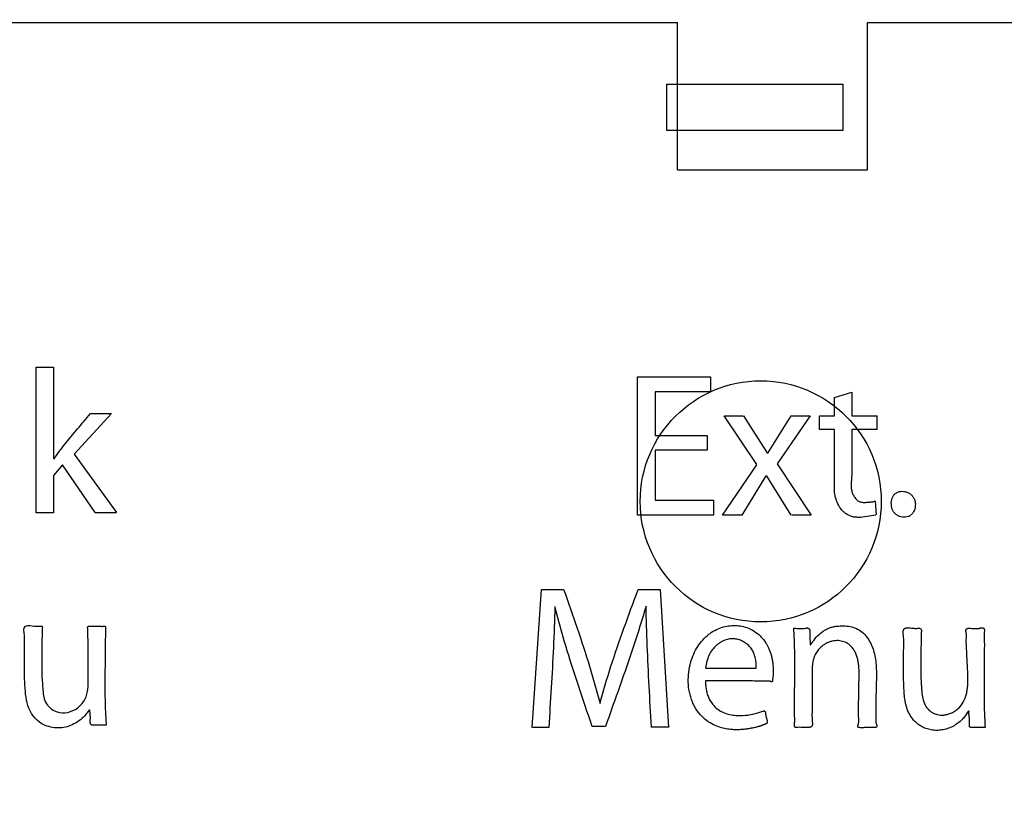
# Paper-space layout '177R0214_1_6' of a CAD drawing. Units: millimetres. Extents: x 0 to 864, y 0 to 559.
# Drawn here: x 195 to 197, y 347 to 349 of the extents above; entities that cross this region are included whole.
import ezdxf

# ---------------------------------------------------------------- set-up
doc = ezdxf.new("R2010")
doc.units = ezdxf.units.MM
doc.header["$LTSCALE"] = 47.498
doc.layers.get('0').update_dxf_attribs({"linetype": 'CONTINUOUS'})
doc.layers.add('DIV', color=7, linetype='CONTINUOUS')
doc.styles.get("Standard").update_dxf_attribs({"font": 'txt', "width": 0.8})
doc.dimstyles.new('DIMSTYLE_10', dxfattribs={"dimtxt": 4, "dimasz": 4.8, "dimexe": 0.18, "dimexo": 0.0625, "dimgap": 0.09, "dimtad": 0, "dimtih": 1, "dimtoh": 1, "dimdec": 0, "dimlfac": 6.666667, "dimzin": 0, "dimdsep": 46, "dimtxsty": 'STANDARD', "dimblk": 'CLOSED', "dimblk1": 'CLOSED', "dimblk2": 'CLOSED', "dimcen": 0.09, "dimadec": 0, "dimazin": 0, "dimtp": 0.1, "dimtm": 0.1, "dimtfac": 1, "dimtdec": 0, "dimtofl": 0, "dimtmove": 0, "dimatfit": 3, "dimldrblk": 'CLOSED', "dimfxl": 1, "dimtolj": 1, "dimtzin": 0, "dimarcsym": 0})

# ---------------------------------------------------------------- blocks, each defined once
blk = doc.blocks.new('_CLOSED')
at = {"color": 0, "linetype": 'BYBLOCK'}
for p, q in [((0, 0), (-1, 0.16667)), ((-1, 0.16667), (-1, -0.16667)), ((-1, -0.16667), (0, 0)), ((-1, 0), (0, 0))]:
    blk.add_line(p, q, dxfattribs=at)
blk = doc.blocks.new('*D67')
at = {"color": 2, "linetype": 'CONTINUOUS'}
for p, q in [((292.2723, 454.8892), (91.163, 454.8892)), ((94.363, 454.8892), (94.363, 288.0092)), ((94.363, 113.1292), (94.363, 274.0092)), ((177.9886, 113.1292), (91.163, 113.1292))]:
    blk.add_line(p, q, dxfattribs=at)
at = {"color": 2, "linetype": 'CONTINUOUS', "xscale": 4.8, "yscale": 4.8, "zscale": 4.8}
for p, rotation in [((94.363, 454.8892), 90), ((94.363, 113.1292), 270)]:
    blk.add_blockref('_CLOSED', p, dxfattribs=dict(at, rotation=rotation))
at = {"color": 2, "linetype": 'CONTINUOUS', "insert": (91.163, 286.0092), "char_height": 4, "width": 19.2, "attachment_point": 2, "line_spacing_factor": 0.9}
blk.add_mtext('2278\\P[89.7]', dxfattribs=at)

psp = doc.layouts.new('177R0214_1_6')

# ---------------------------------------------------------------- linework, layer by layer
at = {"color": 40, "linetype": 'CONTINUOUS'}
for p, q in [((196.6025, 349.0792), (196.6025, 349.1947)), ((196.6025, 349.1947), (197.0405, 349.1947)), ((197.0405, 349.1947), (197.0405, 349.0792)), ((197.0405, 349.0792), (196.6025, 349.0792)), ((195.0326, 348.1285), (195.0326, 348.4906)), ((195.0326, 348.4906), (195.076, 348.4906)), ((195.076, 348.4906), (195.076, 348.2622)), ((196.5297, 348.1226), (196.5297, 348.4663)), ((196.5297, 348.4663), (196.7114, 348.4663)), ((196.7114, 348.4663), (196.7114, 348.4291)), ((196.5735, 348.4291), (196.5735, 348.3204)), ((196.7114, 348.4291), (196.5735, 348.4291)), ((197.0205, 348.4148), (197.0633, 348.4286)), ((197.0205, 348.3694), (197.0205, 348.4148)), ((197.0633, 348.4286), (197.0633, 348.3694)), ((195.2199, 348.3754), (195.1277, 348.2739)), ((195.1681, 348.3754), (195.2198, 348.3754)), ((196.827, 348.2484), (196.7454, 348.3692)), ((196.7462, 348.3694), (196.7927, 348.3694)), ((196.7938, 348.3697), (196.853, 348.2762)), ((196.8541, 348.2764), (196.912, 348.3694)), ((196.9598, 348.3694), (196.8776, 348.2501)), ((196.912, 348.3694), (196.9597, 348.3694)), ((196.9832, 348.3352), (196.9832, 348.3694)), ((196.9832, 348.3694), (197.0205, 348.3694)), ((197.0633, 348.3694), (197.126, 348.3694)), ((197.1259, 348.3694), (197.1259, 348.3352)), ((197.0205, 348.3352), (196.9832, 348.3352)), ((197.0205, 348.2006), (197.0205, 348.3352)), ((197.0633, 348.3352), (197.0633, 348.227)), ((197.126, 348.3352), (197.0633, 348.3352)), ((196.5735, 348.3204), (196.7035, 348.3204)), ((196.7035, 348.3204), (196.7035, 348.2837)), ((196.5735, 348.2837), (196.5735, 348.1598)), ((196.7035, 348.2837), (196.5735, 348.2837)), ((195.1277, 348.2739), (195.2327, 348.1286)), ((195.0982, 348.2474), (195.076, 348.2214)), ((195.1799, 348.1286), (195.0981, 348.2474)), ((196.7412, 348.1226), (196.8264, 348.2478)), ((196.8777, 348.25), (196.9618, 348.1226)), ((195.076, 348.2214), (195.076, 348.1285)), ((196.8493, 348.2203), (196.7895, 348.1226)), ((196.9123, 348.1221), (196.8507, 348.221)), ((196.5735, 348.1598), (196.7189, 348.1598)), ((196.7189, 348.1598), (196.7189, 348.1226)), ((197.1215, 348.1573), (197.1235, 348.123)), ((195.076, 348.1285), (195.0326, 348.1285)), ((195.2327, 348.1285), (195.1799, 348.1285)), ((196.7189, 348.1226), (196.5297, 348.1226)), ((196.7895, 348.1226), (196.7412, 348.1226)), ((196.9618, 348.1226), (196.9138, 348.1226)), ((197.1234, 348.1226), (197.0849, 348.1165)), ((196.2679, 347.5941), (196.2911, 347.9378)), ((196.2911, 347.9378), (196.3458, 347.9378)), ((196.5315, 347.9378), (196.5861, 347.9378)), ((196.5861, 347.9378), (196.6068, 347.5941)), ((196.6994, 347.742), (196.8254, 347.742)), ((195.1676, 347.6177), (195.1663, 347.6375)), ((196.829, 347.6303), (196.8418, 347.6347)), ((195.2071, 347.5994), (195.1717, 347.5994)), ((196.309, 347.5941), (196.268, 347.5941)), ((196.4497, 347.5963), (196.4171, 347.5963)), ((196.6068, 347.5946), (196.5644, 347.5946))]:
    psp.add_line(p, q, dxfattribs=at)
at = {"color": 7, "linetype": 'CONTINUOUS'}
psp.add_circle((196.8365, 348.1567), 0.3, dxfattribs=at)
at = {"color": 40, "linetype": 'CONTINUOUS'}
for points in [[(195.0765, 348.2615), (195.0809, 348.268), (195.0901, 348.2808), (195.1046, 348.2996), (195.1198, 348.3182), (195.1355, 348.3368), (195.1517, 348.3557), (195.1626, 348.3687), (195.1681, 348.3754)], [(197.0633, 348.227), (197.0633, 348.2224), (197.0626, 348.2137), (197.0615, 348.2019), (197.0615, 348.191), (197.0632, 348.1809), (197.0669, 348.1718), (197.0704, 348.1666), (197.0724, 348.1641)], [(197.0374, 348.1358), (197.0341, 348.1406), (197.0283, 348.1503), (197.0222, 348.1663), (197.0196, 348.1833), (197.0199, 348.1948), (197.0205, 348.2006)], [(197.0847, 348.117), (197.0816, 348.1168), (197.0758, 348.1168), (197.0673, 348.1179), (197.059, 348.1203), (197.0513, 348.1241), (197.0442, 348.1293), (197.0396, 348.1335), (197.0374, 348.1358)], [(196.3458, 347.9378), (196.3573, 347.9052), (196.3799, 347.8408), (196.4109, 347.7463), (196.4285, 347.6845), (196.4364, 347.6538)], [(196.4364, 347.6538), (196.4445, 347.6844), (196.4629, 347.7461), (196.4955, 347.8405), (196.5194, 347.905), (196.5315, 347.9378)], [(196.3243, 347.8949), (196.3233, 347.8607), (196.3208, 347.7927), (196.3149, 347.6927), (196.3109, 347.6268), (196.3088, 347.5941)], [(196.4171, 347.5965), (196.4053, 347.6309), (196.3821, 347.6986), (196.3504, 347.7977), (196.3325, 347.8623), (196.3245, 347.8943)], [(196.551, 347.8957), (196.5412, 347.8628), (196.5203, 347.7968), (196.486, 347.6971), (196.4619, 347.63), (196.4497, 347.5961)], [(196.5644, 347.595), (196.5625, 347.6293), (196.5586, 347.6973), (196.5537, 347.7975), (196.5517, 347.8632), (196.551, 347.8957)], [(195.1609, 347.8449), (195.1608, 347.8465), (195.1641, 347.8462), (195.1657, 347.8462)], [(195.1618, 347.8089), (195.1618, 347.8209), (195.1618, 347.8329), (195.1609, 347.8449)], [(197.2087, 347.8418), (197.2108, 347.8415), (197.2148, 347.841), (197.2199, 347.8406), (197.2249, 347.8406), (197.2293, 347.8411), (197.2336, 347.8412), (197.2367, 347.8379), (197.2365, 347.8333), (197.236, 347.8283), (197.2358, 347.8229), (197.2356, 347.8169), (197.2357, 347.8102), (197.2356, 347.8027), (197.2354, 347.7944), (197.2352, 347.7847), (197.2351, 347.7744), (197.2349, 347.7648), (197.2349, 347.756), (197.2348, 347.7478), (197.2349, 347.7403), (197.235, 347.7333), (197.2351, 347.7267), (197.2352, 347.7208), (197.2355, 347.7152), (197.2357, 347.7101), (197.2359, 347.7069), (197.236, 347.7054)], [(195.2051, 347.8393), (195.2051, 347.7593), (195.201, 347.6791), (195.2071, 347.5994)], [(196.9189, 347.8409), (196.9215, 347.8409), (196.9265, 347.8406), (196.9337, 347.84), (196.941, 347.8398), (196.9456, 347.8406), (196.9479, 347.8412)], [(197.3931, 347.8187), (197.3933, 347.7923), (197.3927, 347.7403), (197.392, 347.6654), (197.3935, 347.6175), (197.3951, 347.5941)], [(197.3932, 347.8343), (197.3931, 347.8317), (197.393, 347.8265), (197.3931, 347.8213), (197.3931, 347.8187)], [(196.8495, 347.804), (196.8509, 347.8019), (196.8534, 347.7974), (196.8569, 347.7902), (196.8601, 347.7819), (196.8631, 347.7728), (196.8653, 347.7625), (196.8669, 347.7511), (196.8676, 347.7385), (196.8673, 347.7248), (196.8663, 347.7148), (196.8655, 347.7097)], [(197.0555, 347.8013), (197.0537, 347.8025), (197.05, 347.8047), (197.0438, 347.8074), (197.0371, 347.8093), (197.0299, 347.8103), (197.0224, 347.8102), (197.0145, 347.809), (197.0062, 347.8065), (196.998, 347.8026), (196.9901, 347.7974), (196.9851, 347.7931), (196.9827, 347.7907)], [(197.2562, 347.6365), (197.2581, 347.6349), (197.2619, 347.6321), (197.2684, 347.6286), (197.2757, 347.6261), (197.2836, 347.6248), (197.2919, 347.6248), (197.3005, 347.6262), (197.3096, 347.6292), (197.3186, 347.6338), (197.3271, 347.64), (197.3323, 347.6452), (197.3348, 347.6481)], [(195.1663, 347.6375), (195.1661, 347.6407), (195.1614, 347.6334), (195.1596, 347.6308)], [(196.7792, 347.6239), (196.7878, 347.6236), (196.8046, 347.6243), (196.8209, 347.6279), (196.829, 347.6303)], [(196.9642, 347.6317), (196.9641, 347.6284), (196.9641, 347.6219), (196.9642, 347.6155), (196.9644, 347.6124)], [(197.3505, 347.6304), (197.3486, 347.6269), (197.3442, 347.6204), (197.3387, 347.6147), (197.3359, 347.6119)], [(197.3562, 347.6012), (197.3565, 347.6041), (197.3566, 347.6101), (197.3558, 347.6198), (197.3549, 347.6267), (197.3545, 347.6302)], [(195.1717, 347.5994), (195.1654, 347.5994), (195.1679, 347.6115), (195.1676, 347.6177)], [(197.3359, 347.6119), (197.3321, 347.6083), (197.3241, 347.6019), (197.3114, 347.5947), (197.2978, 347.5897), (197.284, 347.587), (197.2705, 347.5865), (197.2573, 347.5883), (197.2445, 347.5923), (197.2327, 347.5985), (197.2223, 347.6066), (197.2163, 347.6132), (197.2135, 347.6169)], [(197.1109, 347.5941), (197.1072, 347.5942), (197.1, 347.5939), (197.09, 347.5933), (197.0835, 347.5935), (197.0804, 347.5939)]]:
    psp.add_open_spline(points, degree=3, dxfattribs=at)
for points, knots in [([(197.0724, 348.1641), (197.0736, 348.1625), (197.0763, 348.1598), (197.0799, 348.1572), (197.0824, 348.1561), (197.0834, 348.1558)], [0, 0, 0, 0, 0.375, 0.75, 1, 1, 1, 1]), ([(197.1617, 348.1491), (197.1615, 348.152), (197.1617, 348.1574), (197.1634, 348.1648), (197.1668, 348.1714), (197.1718, 348.1766), (197.1779, 348.1801), (197.1849, 348.1819), (197.1928, 348.1819), (197.2006, 348.1799), (197.2079, 348.1762), (197.213, 348.1716), (197.2162, 348.1673), (197.2183, 348.1637), (197.2198, 348.1598), (197.221, 348.1554), (197.2213, 348.1521), (197.2214, 348.1502)], [0, 0, 0, 0, 0.078947, 0.157895, 0.236842, 0.315789, 0.394737, 0.473684, 0.552632, 0.631579, 0.710526, 0.789474, 0.828947, 0.868421, 0.907895, 0.947368, 1, 1, 1, 1]), ([(197.0834, 348.1558), (197.0839, 348.1556), (197.0858, 348.1549), (197.0893, 348.1542), (197.0936, 348.154), (197.0978, 348.1541), (197.1019, 348.1545), (197.1059, 348.1548), (197.11, 348.1551), (197.1141, 348.1556), (197.1179, 348.1562), (197.1207, 348.157), (197.1219, 348.1574)], [0, 0, 0, 0, 0.035714, 0.142857, 0.25, 0.357143, 0.464286, 0.571429, 0.678571, 0.785714, 0.892857, 1, 1, 1, 1]), ([(197.2201, 348.1384), (197.2195, 348.1361), (197.2184, 348.133), (197.2163, 348.1291), (197.2144, 348.1265), (197.2121, 348.1241), (197.2095, 348.1219), (197.2065, 348.1201), (197.2023, 348.1183), (197.1964, 348.1171), (197.189, 348.1173), (197.182, 348.1192), (197.1754, 348.1226), (197.1696, 348.1275), (197.1651, 348.1338), (197.1624, 348.1409), (197.1617, 348.1462), (197.1617, 348.1491)], [0, 0, 0, 0, 0.083333, 0.125, 0.166667, 0.208333, 0.25, 0.291667, 0.333333, 0.416667, 0.5, 0.583333, 0.666667, 0.75, 0.833333, 0.916667, 1, 1, 1, 1]), ([(197.2214, 348.1502), (197.2214, 348.1493), (197.2214, 348.1455), (197.2208, 348.1415), (197.2201, 348.1384)], [0, 0, 0, 0, 0.25, 1, 1, 1, 1]), ([(195.0041, 347.8171), (195.0041, 347.8189), (195.0038, 347.8282), (194.9994, 347.8426), (195.0065, 347.8463)], [0, 0, 0, 0, 0.186304, 1, 1, 1, 1]), ([(195.0065, 347.8463), (195.013, 347.8496), (195.0238, 347.8462), (195.0366, 347.8457), (195.0423, 347.8461), (195.0477, 347.8468), (195.0486, 347.8421), (195.0469, 347.8369), (195.0476, 347.8293), (195.0472, 347.8136), (195.0469, 347.7899), (195.0462, 347.7481), (195.0469, 347.7167), (195.0488, 347.6958)], [0, 0, 0, 0, 0.115587, 0.156446, 0.197737, 0.214176, 0.227222, 0.261034, 0.302606, 0.344178, 0.508082, 0.671871, 1, 1, 1, 1]), ([(195.1657, 347.8462), (195.1704, 347.8462), (195.1799, 347.8462), (195.1904, 347.8462), (195.1978, 347.8454), (195.2013, 347.8471), (195.2067, 347.8451), (195.2051, 347.8412), (195.2051, 347.8393)], [0, 0, 0, 0, 0.312032, 0.623244, 0.702815, 0.785582, 0.876589, 1, 1, 1, 1]), ([(196.6582, 347.738), (196.6608, 347.754), (196.6679, 347.7755), (196.6823, 347.8001), (196.6931, 347.8132), (196.7027, 347.8222), (196.7129, 347.8303), (196.7264, 347.8384), (196.7435, 347.8446), (196.7607, 347.8479), (196.7774, 347.8481), (196.794, 347.8455), (196.8099, 347.8399), (196.8248, 347.8313), (196.8383, 347.8195), (196.8461, 347.8095), (196.8496, 347.8039)], [0, 0, 0, 0, 0.142857, 0.214286, 0.285714, 0.321429, 0.357143, 0.428571, 0.5, 0.571429, 0.642857, 0.714286, 0.785714, 0.857143, 0.928571, 1, 1, 1, 1]), ([(196.9479, 347.8412), (196.9482, 347.8413), (196.9487, 347.8414), (196.9495, 347.8415), (196.9502, 347.8416), (196.951, 347.8417), (196.9517, 347.8417), (196.9524, 347.8416), (196.9531, 347.8415), (196.954, 347.8413), (196.9551, 347.8409), (196.9564, 347.8401), (196.9575, 347.8391), (196.9582, 347.8379), (196.9586, 347.8365), (196.9589, 347.835), (196.9591, 347.8334), (196.9591, 347.8318), (196.9591, 347.8302), (196.959, 347.828), (196.959, 347.8251), (196.959, 347.8216), (196.959, 347.818), (196.9591, 347.8142), (196.9592, 347.809), (196.9593, 347.8048), (196.9592, 347.8019)], [0, 0, 0, 0, 0.017857, 0.035714, 0.053571, 0.071429, 0.089286, 0.107143, 0.125, 0.142857, 0.178571, 0.214286, 0.25, 0.285714, 0.321429, 0.357143, 0.392857, 0.428571, 0.464286, 0.5, 0.571429, 0.642857, 0.714286, 0.785714, 0.857143, 1, 1, 1, 1]), ([(196.9665, 347.8079), (196.97, 347.8128), (196.9774, 347.8221), (196.9889, 347.832), (196.9994, 347.8383), (197.0078, 347.842), (197.0165, 347.8446), (197.0226, 347.8457), (197.0257, 347.8461)], [0, 0, 0, 0, 0.25, 0.5, 0.625, 0.75, 0.875, 1, 1, 1, 1]), ([(197.0257, 347.8461), (197.0313, 347.8468), (197.0424, 347.8474), (197.059, 347.8458), (197.0752, 347.8407), (197.0898, 347.8318), (197.1013, 347.8192), (197.11, 347.8048), (197.1163, 347.7895), (197.1208, 347.7729), (197.1235, 347.7549), (197.1247, 347.7353), (197.1245, 347.7175), (197.1241, 347.7021), (197.1237, 347.69), (197.1234, 347.6774), (197.1232, 347.6599), (197.1232, 347.6366), (197.1234, 347.6165), (197.1234, 347.6061)], [0, 0, 0, 0, 0.066667, 0.133333, 0.2, 0.266667, 0.333333, 0.4, 0.466667, 0.533333, 0.6, 0.666667, 0.733333, 0.766667, 0.8, 0.833333, 0.866667, 0.933333, 1, 1, 1, 1]), ([(197.1921, 347.7626), (197.1922, 347.7671), (197.1922, 347.7755), (197.1923, 347.7851), (197.1924, 347.7913), (197.1924, 347.7946), (197.1924, 347.7971), (197.1924, 347.7994), (197.1925, 347.8025), (197.1926, 347.8062), (197.1926, 347.8104), (197.1924, 347.8158), (197.1919, 347.8208), (197.1914, 347.8256), (197.1912, 347.8285), (197.1911, 347.8308), (197.1912, 347.8325), (197.1913, 347.8341), (197.1916, 347.8356), (197.1921, 347.8371), (197.1928, 347.8385), (197.1938, 347.8397), (197.195, 347.8406), (197.1964, 347.8413), (197.1985, 347.842), (197.2014, 347.8423), (197.2048, 347.8423), (197.2073, 347.842), (197.2086, 347.8418)], [0, 0, 0, 0, 0.090909, 0.181818, 0.227273, 0.25, 0.272727, 0.295455, 0.318182, 0.363636, 0.409091, 0.454545, 0.545455, 0.590909, 0.636364, 0.659091, 0.681818, 0.704545, 0.727273, 0.75, 0.772727, 0.795455, 0.818182, 0.840909, 0.863636, 0.909091, 0.954545, 1, 1, 1, 1]), ([(197.3554, 347.8409), (197.3576, 347.8409), (197.3618, 347.8407), (197.3677, 347.8402), (197.3722, 347.84), (197.3756, 347.8401), (197.3777, 347.8403), (197.3793, 347.8405), (197.3804, 347.8407), (197.3816, 347.841), (197.3831, 347.8414), (197.3846, 347.8418), (197.386, 347.8421), (197.387, 347.8423), (197.3879, 347.8423), (197.3886, 347.8423), (197.3891, 347.8423), (197.3896, 347.8422), (197.3901, 347.842), (197.3905, 347.8418), (197.3909, 347.8416), (197.3913, 347.8413), (197.3916, 347.841), (197.3919, 347.8406), (197.3923, 347.8401), (197.3927, 347.8393), (197.393, 347.8383), (197.3932, 347.8375), (197.3932, 347.8369), (197.3933, 347.8362), (197.3933, 347.8353), (197.3932, 347.8347), (197.3932, 347.8343)], [0, 0, 0, 0, 0.111111, 0.222222, 0.333333, 0.388889, 0.444444, 0.472222, 0.5, 0.527778, 0.555556, 0.611111, 0.638889, 0.666667, 0.694444, 0.708333, 0.722222, 0.736111, 0.75, 0.763889, 0.777778, 0.791667, 0.805556, 0.819444, 0.833333, 0.861111, 0.888889, 0.916667, 0.930556, 0.944444, 0.972222, 1, 1, 1, 1]), ([(195.0601, 347.5973), (195.0418, 347.6026), (195.011, 347.6336), (195.0042, 347.6934), (195.003, 347.7542), (195.0041, 347.7961), (195.0041, 347.8171)], [0, 0, 0, 0, 0.23795, 0.476054, 0.738166, 1, 1, 1, 1]), ([(196.9259, 347.5941), (196.9256, 347.594), (196.925, 347.5939), (196.9242, 347.5939), (196.9234, 347.594), (196.9227, 347.5942), (196.9221, 347.5946), (196.9215, 347.5951), (196.9211, 347.5958), (196.9209, 347.5965), (196.9207, 347.5973), (196.9206, 347.5981), (196.9205, 347.5989), (196.9205, 347.6), (196.9206, 347.6015), (196.9207, 347.6033), (196.9208, 347.6051), (196.921, 347.607), (196.921, 347.609), (196.9211, 347.6118), (196.9212, 347.6148), (196.9211, 347.6179), (196.9209, 347.6204), (196.9208, 347.6229), (196.9206, 347.6256), (196.9205, 347.6283), (196.9206, 347.6313), (196.9207, 347.6343), (196.9207, 347.6377), (196.9207, 347.641), (196.9206, 347.6445), (196.9207, 347.6484), (196.9207, 347.6521), (196.9207, 347.6559), (196.9208, 347.6618), (196.9208, 347.6692), (196.9208, 347.679), (196.9209, 347.6897), (196.9211, 347.7013), (196.9213, 347.714), (196.9214, 347.7278), (196.9215, 347.7427), (196.9214, 347.759), (196.9212, 347.7767), (196.9209, 347.7961), (196.9202, 347.8173), (196.9195, 347.8328), (196.9189, 347.8409)], [0, 0, 0, 0, 0.009615, 0.019231, 0.028846, 0.038462, 0.048077, 0.057692, 0.067308, 0.076923, 0.086538, 0.096154, 0.105769, 0.115385, 0.134615, 0.153846, 0.173077, 0.192308, 0.211538, 0.230769, 0.269231, 0.288462, 0.307692, 0.326923, 0.346154, 0.365385, 0.384615, 0.403846, 0.423077, 0.442308, 0.461538, 0.480769, 0.5, 0.519231, 0.538462, 0.576923, 0.615385, 0.653846, 0.692308, 0.730769, 0.769231, 0.807692, 0.846154, 0.884615, 0.923077, 0.961538, 1, 1, 1, 1]), ([(197.3483, 347.807), (197.3482, 347.8091), (197.3483, 347.8132), (197.3485, 347.8179), (197.3486, 347.8214), (197.3486, 347.824), (197.3484, 347.8265), (197.3482, 347.8288), (197.3478, 347.8307), (197.3476, 347.8322), (197.3474, 347.8333), (197.3473, 347.8344), (197.3472, 347.8353), (197.3473, 347.836), (197.3473, 347.8365), (197.3474, 347.837), (197.3475, 347.8374), (197.3477, 347.8379), (197.3481, 347.8385), (197.3487, 347.8392), (197.3496, 347.8398), (197.3506, 347.8403), (197.3517, 347.8407), (197.3528, 347.8409), (197.3541, 347.841), (197.355, 347.841), (197.3554, 347.8409)], [0, 0, 0, 0, 0.125, 0.25, 0.3125, 0.375, 0.4375, 0.5, 0.5625, 0.59375, 0.625, 0.65625, 0.6875, 0.703125, 0.71875, 0.734375, 0.75, 0.765625, 0.78125, 0.8125, 0.84375, 0.875, 0.90625, 0.9375, 0.96875, 1, 1, 1, 1]), ([(195.1608, 347.6832), (195.1622, 347.6914), (195.1626, 347.7336), (195.1618, 347.7753), (195.1618, 347.8089)], [0, 0, 0, 0, 0.198765, 1, 1, 1, 1]), ([(196.8254, 347.742), (196.8256, 347.7467), (196.8253, 347.7556), (196.8233, 347.7682), (196.8194, 347.7799), (196.8137, 347.7902), (196.806, 347.799), (196.7967, 347.806), (196.788, 347.8104), (196.7805, 347.8129), (196.7748, 347.8142), (196.7688, 347.8148), (196.7626, 347.8147), (196.7565, 347.8139), (196.7503, 347.8123), (196.7441, 347.81), (196.738, 347.8069), (196.732, 347.8031), (196.7246, 347.7972), (196.7159, 347.7882), (196.7076, 347.7749), (196.702, 347.7596), (196.7, 347.7481), (196.6994, 347.742)], [0, 0, 0, 0, 0.0625, 0.125, 0.1875, 0.25, 0.3125, 0.375, 0.4375, 0.46875, 0.5, 0.53125, 0.5625, 0.59375, 0.625, 0.65625, 0.6875, 0.71875, 0.75, 0.8125, 0.875, 0.9375, 1, 1, 1, 1]), ([(196.9592, 347.8019), (196.9592, 347.8018), (196.9592, 347.8017), (196.9592, 347.8016), (196.9592, 347.8015), (196.9592, 347.8013), (196.9592, 347.8012), (196.9592, 347.801), (196.9593, 347.8008), (196.9593, 347.8006), (196.9593, 347.8004), (196.9593, 347.8002), (196.9594, 347.8001), (196.9594, 347.8), (196.9595, 347.7999), (196.9596, 347.7998), (196.9597, 347.7998), (196.9599, 347.7998), (196.96, 347.7999), (196.9602, 347.7999), (196.9603, 347.8), (196.9604, 347.8), (196.9606, 347.8001), (196.9608, 347.8003), (196.961, 347.8004), (196.9612, 347.8006), (196.9614, 347.8007), (196.9615, 347.8009), (196.9617, 347.8011), (196.9619, 347.8013), (196.9621, 347.8015), (196.9622, 347.8017), (196.9624, 347.802), (196.9627, 347.8023), (196.963, 347.8028), (196.9633, 347.8032), (196.9638, 347.8039), (196.9644, 347.8047), (196.9651, 347.8057), (196.9658, 347.8068), (196.9662, 347.8075), (196.9665, 347.8079)], [0, 0, 0, 0, 0.009999, 0.019712, 0.029127, 0.038233, 0.055506, 0.071552, 0.086494, 0.100558, 0.113866, 0.126358, 0.13892, 0.146094, 0.154674, 0.164774, 0.175483, 0.186298, 0.197126, 0.208027, 0.219027, 0.230087, 0.24111, 0.262716, 0.283093, 0.302465, 0.321591, 0.340666, 0.359948, 0.379634, 0.399874, 0.420595, 0.441511, 0.482885, 0.52417, 0.566517, 0.610724, 0.702798, 0.796023, 0.894464, 1, 1, 1, 1]), ([(197.0814, 347.7258), (197.0815, 347.7335), (197.0812, 347.7447), (197.0791, 347.7587), (197.0768, 347.7686), (197.0733, 347.7782), (197.0687, 347.787), (197.0629, 347.7948), (197.0581, 347.7992), (197.0555, 347.8013)], [0, 0, 0, 0, 0.25, 0.375, 0.5, 0.625, 0.75, 0.875, 1, 1, 1, 1]), ([(197.3348, 347.6481), (197.339, 347.6541), (197.3442, 347.6638), (197.3487, 347.6777), (197.351, 347.6889), (197.3522, 347.7009), (197.3525, 347.7136), (197.3521, 347.7276), (197.3515, 347.7421), (197.3506, 347.7577), (197.3495, 347.7793), (197.3487, 347.7957), (197.3483, 347.807)], [0, 0, 0, 0, 0.166667, 0.25, 0.333333, 0.416667, 0.5, 0.583333, 0.666667, 0.75, 0.833333, 1, 1, 1, 1]), ([(196.9827, 347.7907), (196.9797, 347.7876), (196.9745, 347.781), (196.9694, 347.7701), (196.9663, 347.7586), (196.9648, 347.7464), (196.9642, 347.7339), (196.9643, 347.7209), (196.9644, 347.7075), (196.9645, 347.6888), (196.9646, 347.664), (196.9644, 347.6427), (196.9642, 347.6317)], [0, 0, 0, 0, 0.083333, 0.166667, 0.25, 0.333333, 0.416667, 0.5, 0.583333, 0.666667, 0.833333, 1, 1, 1, 1]), ([(197.2135, 347.6169), (197.21, 347.6215), (197.2041, 347.6315), (197.1993, 347.6448), (197.1967, 347.656), (197.1948, 347.6675), (197.1934, 347.6825), (197.1925, 347.7009), (197.1918, 347.7266), (197.1919, 347.7478), (197.1921, 347.7626)], [0, 0, 0, 0, 0.125, 0.25, 0.3125, 0.375, 0.5, 0.625, 0.75, 1, 1, 1, 1]), ([(196.8517, 347.6043), (196.8513, 347.604), (196.8507, 347.6036), (196.8498, 347.6031), (196.8491, 347.6028), (196.8484, 347.6025), (196.8477, 347.6022), (196.847, 347.6019), (196.8462, 347.6016), (196.8454, 347.6014), (196.8447, 347.6011), (196.8439, 347.6009), (196.8428, 347.6005), (196.8415, 347.5999), (196.84, 347.5993), (196.8383, 347.5986), (196.8366, 347.598), (196.8349, 347.5974), (196.8325, 347.5967), (196.8295, 347.5959), (196.8256, 347.5949), (196.8216, 347.5939), (196.816, 347.5927), (196.8087, 347.5912), (196.7993, 347.5898), (196.7894, 347.5888), (196.7787, 347.5883), (196.7669, 347.5886), (196.7538, 347.5899), (196.7391, 347.5929), (196.723, 347.5983), (196.706, 347.6074), (196.6894, 347.621), (196.6769, 347.6369), (196.6688, 347.6519), (196.6639, 347.6639), (196.6603, 347.676), (196.6569, 347.6925), (196.6555, 347.7131), (196.6569, 347.7296), (196.6581, 347.7378)], [0, 0, 0, 0, 0.0125, 0.01875, 0.025, 0.03125, 0.0375, 0.04375, 0.05, 0.05625, 0.0625, 0.06875, 0.075, 0.0875, 0.1, 0.1125, 0.125, 0.1375, 0.15, 0.175, 0.2, 0.225, 0.25, 0.3, 0.35, 0.4, 0.45, 0.5, 0.55, 0.6, 0.65, 0.7, 0.75, 0.8, 0.825, 0.85, 0.875, 0.9, 0.95, 1, 1, 1, 1]), ([(197.0804, 347.5939), (197.0802, 347.594), (197.0798, 347.5941), (197.0793, 347.5943), (197.0788, 347.5946), (197.0785, 347.595), (197.0782, 347.5954), (197.0781, 347.596), (197.0781, 347.5966), (197.0781, 347.5972), (197.0783, 347.5978), (197.0784, 347.5985), (197.0786, 347.5991), (197.0789, 347.6), (197.0793, 347.6011), (197.0797, 347.6024), (197.08, 347.6039), (197.0803, 347.6059), (197.0804, 347.6086), (197.0805, 347.6121), (197.0804, 347.6158), (197.0803, 347.6199), (197.0802, 347.6243), (197.0802, 347.629), (197.0802, 347.6341), (197.0802, 347.6396), (197.0802, 347.6455), (197.0802, 347.6519), (197.0803, 347.6588), (197.0804, 347.6663), (197.0805, 347.6743), (197.0806, 347.683), (197.0808, 347.6924), (197.081, 347.7026), (197.0812, 347.7136), (197.0813, 347.7216), (197.0814, 347.7258)], [0, 0, 0, 0, 0.01087, 0.021739, 0.032609, 0.043478, 0.054348, 0.065217, 0.076087, 0.086957, 0.097826, 0.108696, 0.119565, 0.130435, 0.152174, 0.173913, 0.195652, 0.217391, 0.26087, 0.304348, 0.347826, 0.391304, 0.434783, 0.478261, 0.521739, 0.565217, 0.608696, 0.652174, 0.695652, 0.73913, 0.782609, 0.826087, 0.869565, 0.913043, 0.956522, 1, 1, 1, 1]), ([(195.0488, 347.6958), (195.0498, 347.6841), (195.0497, 347.6596), (195.068, 347.6404), (195.0786, 347.6351)], [0, 0, 0, 0, 0.496139, 1, 1, 1, 1]), ([(196.8585, 347.7093), (196.8554, 347.7096), (196.8495, 347.7093), (196.8397, 347.7093), (196.8302, 347.7095), (196.8206, 347.7097), (196.8118, 347.7098), (196.8033, 347.7099), (196.7952, 347.7099), (196.7849, 347.7099), (196.7728, 347.7099), (196.7594, 347.7099), (196.7472, 347.7099), (196.7359, 347.7098), (196.7256, 347.7098), (196.7159, 347.7098), (196.7072, 347.7098), (196.7015, 347.7098), (196.6988, 347.7098)], [0, 0, 0, 0, 0.041667, 0.083333, 0.125, 0.166667, 0.208333, 0.25, 0.291667, 0.333333, 0.416667, 0.5, 0.583333, 0.666667, 0.75, 0.833333, 0.916667, 1, 1, 1, 1]), ([(196.6989, 347.7098), (196.6989, 347.7055), (196.6994, 347.6972), (196.7012, 347.6855), (196.7042, 347.6745), (196.7098, 347.6611), (196.719, 347.6476), (196.7327, 347.6362), (196.7479, 347.629), (196.7634, 347.6252), (196.7739, 347.6241), (196.7792, 347.6239)], [0, 0, 0, 0, 0.071429, 0.142857, 0.214286, 0.285714, 0.428571, 0.571429, 0.714286, 0.857143, 1, 1, 1, 1]), ([(196.8655, 347.7097), (196.8655, 347.7092), (196.8653, 347.7085), (196.8647, 347.7077), (196.864, 347.7075), (196.8633, 347.7075), (196.8628, 347.7076), (196.8623, 347.7078), (196.8618, 347.708), (196.8613, 347.7082), (196.8607, 347.7085), (196.8602, 347.7087), (196.8595, 347.709), (196.8589, 347.7092), (196.8585, 347.7093)], [0, 0, 0, 0, 0.125, 0.25, 0.375, 0.4375, 0.5, 0.5625, 0.625, 0.6875, 0.75, 0.8125, 0.875, 1, 1, 1, 1]), ([(197.236, 347.7053), (197.2362, 347.702), (197.2365, 347.6954), (197.2371, 347.6855), (197.2381, 347.6758), (197.2402, 347.6636), (197.2449, 347.6491), (197.2517, 347.6401), (197.2562, 347.6365)], [0, 0, 0, 0, 0.125, 0.25, 0.375, 0.5, 0.75, 1, 1, 1, 1]), ([(195.0786, 347.6351), (195.0941, 347.6273), (195.136, 347.6322), (195.1577, 347.6656), (195.1608, 347.6832)], [0, 0, 0, 0, 0.492984, 1, 1, 1, 1]), ([(195.1596, 347.6308), (195.1521, 347.6204), (195.1327, 347.6034), (195.0967, 347.5902), (195.0717, 347.5939), (195.0601, 347.5973)], [0, 0, 0, 0, 0.345015, 0.672594, 1, 1, 1, 1]), ([(196.8418, 347.6347), (196.8421, 347.6348), (196.8426, 347.635), (196.8434, 347.6352), (196.844, 347.6353), (196.8444, 347.6353), (196.8448, 347.6353), (196.8451, 347.6352), (196.8453, 347.6352)], [0, 0, 0, 0, 0.25, 0.5, 0.625, 0.75, 0.875, 1, 1, 1, 1]), ([(196.8453, 347.6352), (196.8456, 347.6351), (196.8461, 347.6348), (196.8468, 347.6343), (196.8473, 347.6336), (196.8477, 347.6329), (196.848, 347.632), (196.8481, 347.6311), (196.8483, 347.6302), (196.8484, 347.6292), (196.8485, 347.6283), (196.8487, 347.627), (196.8489, 347.6253), (196.8493, 347.6231), (196.8497, 347.6213), (196.8501, 347.6197), (196.8504, 347.6185), (196.8507, 347.6172), (196.8511, 347.616), (196.8515, 347.6147), (196.852, 347.6133), (196.8524, 347.612), (196.8526, 347.6106), (196.8526, 347.6091), (196.8524, 347.6075), (196.8521, 347.6059), (196.8518, 347.6049), (196.8517, 347.6043)], [0, 0, 0, 0, 0.035714, 0.071429, 0.107143, 0.142857, 0.178571, 0.214286, 0.25, 0.285714, 0.321429, 0.357143, 0.428571, 0.5, 0.571429, 0.607143, 0.642857, 0.678571, 0.714286, 0.75, 0.785714, 0.821429, 0.857143, 0.892857, 0.928571, 0.964286, 1, 1, 1, 1]), ([(197.3545, 347.6302), (197.3546, 347.6304), (197.3546, 347.6307), (197.3548, 347.6312), (197.3549, 347.6317), (197.355, 347.6323), (197.355, 347.6327), (197.355, 347.6331), (197.355, 347.6334), (197.355, 347.6337), (197.3549, 347.6339), (197.3549, 347.634), (197.3549, 347.6341), (197.3548, 347.6342), (197.3547, 347.6343), (197.3547, 347.6344), (197.3546, 347.6344), (197.3545, 347.6345), (197.3544, 347.6345), (197.3543, 347.6345), (197.3541, 347.6345), (197.3539, 347.6345), (197.3535, 347.6343), (197.3531, 347.6341), (197.3527, 347.6337), (197.3523, 347.6334), (197.3519, 347.633), (197.3515, 347.6325), (197.3512, 347.632), (197.3509, 347.6315), (197.3506, 347.631), (197.3505, 347.6306), (197.3505, 347.6304)], [0, 0, 0, 0, 0.047591, 0.096914, 0.147343, 0.198589, 0.253851, 0.282566, 0.310412, 0.336245, 0.35916, 0.369424, 0.379042, 0.388206, 0.397166, 0.406188, 0.415586, 0.425428, 0.435669, 0.446191, 0.456917, 0.478782, 0.523873, 0.56915, 0.616561, 0.669027, 0.724183, 0.779298, 0.833553, 0.888425, 0.943841, 1, 1, 1, 1]), ([(196.9644, 347.6124), (196.9645, 347.6115), (196.9647, 347.61), (196.9649, 347.608), (196.965, 347.6064), (196.9651, 347.6049), (196.9652, 347.6038), (196.9651, 347.6028), (196.9651, 347.6019), (196.965, 347.6009), (196.9648, 347.5999), (196.9646, 347.5991), (196.9643, 347.5984), (196.9641, 347.5979), (196.9638, 347.5975), (196.9634, 347.5968), (196.9627, 347.5962), (196.9618, 347.5955), (196.9608, 347.595), (196.9596, 347.5946), (196.9583, 347.5943), (196.9566, 347.5941), (196.9544, 347.5939), (196.9517, 347.5938), (196.9489, 347.5939), (196.945, 347.594), (196.9399, 347.5943), (196.9332, 347.5945), (196.9284, 347.5943), (196.9259, 347.5941)], [0, 0, 0, 0, 0.090909, 0.136364, 0.181818, 0.227273, 0.25, 0.272727, 0.295455, 0.318182, 0.340909, 0.363636, 0.375, 0.386364, 0.397727, 0.409091, 0.431818, 0.454545, 0.477273, 0.5, 0.522727, 0.545455, 0.590909, 0.636364, 0.681818, 0.727273, 0.818182, 0.909091, 1, 1, 1, 1]), ([(197.1234, 347.6061), (197.1237, 347.6052), (197.1242, 347.6035), (197.1249, 347.6014), (197.1252, 347.5997), (197.1253, 347.5984), (197.1253, 347.597), (197.1251, 347.5962), (197.125, 347.5957)], [0, 0, 0, 0, 0.25, 0.5, 0.625, 0.75, 0.875, 1, 1, 1, 1]), ([(197.3951, 347.5941), (197.393, 347.5941), (197.389, 347.5941), (197.3835, 347.5942), (197.3783, 347.5942), (197.3743, 347.5942), (197.3712, 347.5941), (197.369, 347.594), (197.3669, 347.5939), (197.3652, 347.5938), (197.3639, 347.5938), (197.3629, 347.5938), (197.3619, 347.5939), (197.361, 347.5939), (197.36, 347.594), (197.3591, 347.5942), (197.3583, 347.5945), (197.3577, 347.5948), (197.3573, 347.5951), (197.357, 347.5954), (197.3567, 347.5957), (197.3563, 347.5964), (197.356, 347.5973), (197.3559, 347.5985), (197.3559, 347.5993), (197.356, 347.6003), (197.3561, 347.6008), (197.3562, 347.6012)], [0, 0, 0, 0, 0.1, 0.2, 0.3, 0.4, 0.45, 0.5, 0.55, 0.6, 0.625, 0.65, 0.675, 0.7, 0.725, 0.75, 0.775, 0.8, 0.8125, 0.825, 0.8375, 0.85, 0.9, 0.925, 0.95, 0.975, 1, 1, 1, 1]), ([(197.125, 347.5957), (197.1248, 347.5955), (197.1244, 347.5951), (197.1238, 347.5946), (197.1234, 347.5943), (197.1229, 347.594), (197.1223, 347.5938), (197.1214, 347.5936), (197.1205, 347.5936), (197.1196, 347.5938), (197.1187, 347.5939), (197.1178, 347.594), (197.1165, 347.5941), (197.115, 347.5941), (197.113, 347.594), (197.1116, 347.5941), (197.1109, 347.5941)], [0, 0, 0, 0, 0.0625, 0.125, 0.15625, 0.1875, 0.25, 0.3125, 0.375, 0.4375, 0.5, 0.5625, 0.625, 0.75, 0.875, 1, 1, 1, 1])]:
    psp.add_open_spline(points, degree=3, knots=knots, dxfattribs=at)
at = {"layer": 'DIV', "color": 7, "linetype": 'CONTINUOUS'}
for p, q in [((194.909, 349.3479), (196.6295, 349.3479)), ((196.6295, 348.9817), (196.6295, 349.3479)), ((197.102, 348.9817), (197.102, 349.3479)), ((197.102, 349.3479), (198.8165, 349.3479)), ((196.6295, 348.9817), (197.102, 348.9817))]:
    psp.add_line(p, q, dxfattribs=at)

# ---------------------------------------------------------------- dimensions: what is measured, and where the dimension line sits
at = {"color": 2, "linetype": 'CONTINUOUS'}
dim = psp.add_linear_dim(base=(94.363, 113.1292), p1=(292.2723, 454.8892), p2=(177.9886, 113.1292), angle=270, dimstyle='DIMSTYLE_10', dxfattribs=at)
dim.commit()
dim.dimension.update_dxf_attribs({"geometry": '*D67', "text_midpoint": (90.363, 281.0092), "dimtype": 160})

doc.saveas('drawing.dxf')
